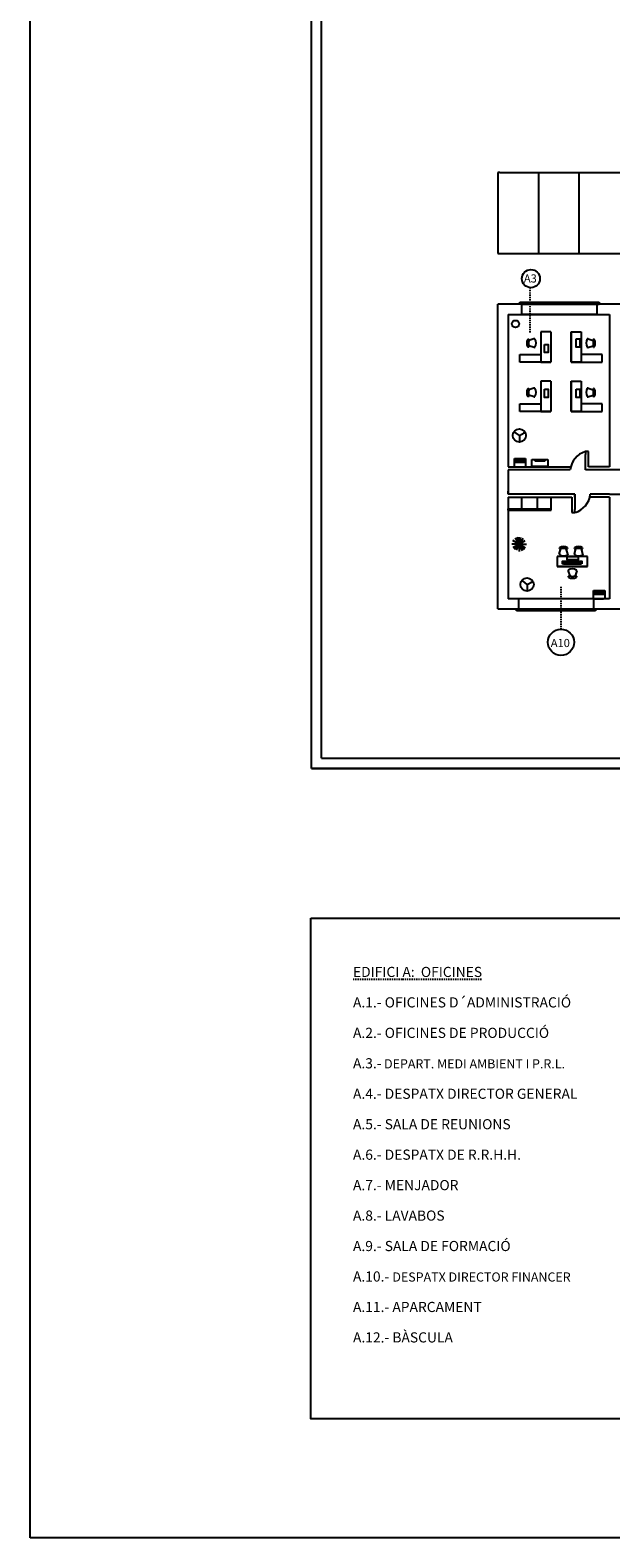
# Model space of a CAD drawing. Units: inches. Extents: x -120 to 300, y 421 to 718.
# Drawn here: x -120 to -62, y 421 to 569 of the extents above; entities that cross this region are included whole.
import ezdxf

# ---------------------------------------------------------------- set-up
doc = ezdxf.new("R2010")
doc.units = ezdxf.units.IN
doc.header["$MEASUREMENT"] = 0
doc.linetypes.add('LÍNEAS_OCULTAS2', pattern=[0.1875, 0.125, -0.0625])

msp = doc.modelspace()

# ---------------------------------------------------------------- linework, layer by layer
for p, q in [((-119.7, 528.25), (-119.7, 717.93)), ((-91.96, 496.72), (-91.96, 696.72)), ((-90.96, 497.72), (-90.96, 695.72)), ((-73.4, 555.42), (-73.58, 555.42)), ((-73.58, 555.42), (-73.58, 547.43)), ((-73.4, 555.42), (-9.58, 555.42)), ((-69.58, 555.42), (-69.58, 547.43)), ((-65.58, 547.43), (-65.58, 555.42)), ((-73.58, 547.43), (-70.58, 547.43)), ((-73.58, 547.43), (-9.58, 547.43)), ((-73.58, 547.43), (-69.58, 547.43)), ((-69.58, 547.43), (-65.58, 547.43)), ((-73.58, 512.43), (-73.58, 542.43)), ((-71.21, 542.43), (-73.58, 542.43)), ((-71.41, 542.43), (-71.41, 542.63)), ((-71.41, 542.63), (-63.81, 542.63)), ((-71.21, 542.43), (-71.41, 542.43)), ((-71.21, 541.43), (-71.21, 542.43)), ((-71.21, 542.43), (-63.61, 542.43)), ((-63.84, 542.43), (-63.84, 541.43)), ((-58.35, 542.43), (-63.84, 542.43)), ((-63.81, 542.63), (-63.61, 542.63)), ((-63.61, 542.63), (-63.61, 542.43)), ((-72.58, 541.43), (-72.58, 526.43)), ((-72.58, 541.43), (-62.6, 541.43)), ((-63.84, 541.43), (-71.21, 541.43)), ((-62.6, 541.43), (-62.6, 526.43)), ((-69.36, 539.73), (-69.36, 536.73)), ((-68.36, 539.73), (-69.36, 539.73)), ((-68.36, 539.73), (-68.36, 536.73)), ((-66.37, 536.73), (-66.37, 539.73)), ((-66.37, 539.73), (-66.37, 536.73)), ((-66.37, 536.73), (-66.37, 539.73)), ((-66.37, 539.73), (-65.37, 539.73)), ((-66.37, 539.73), (-66.37, 536.73)), ((-65.37, 539.73), (-65.37, 536.73)), ((-70.64, 539), (-70.55, 539)), ((-70.55, 538.2), (-70.64, 538.2)), ((-70.04, 539.02), (-70.52, 538.87)), ((-70.02, 538.18), (-70.52, 538.33)), ((-64.71, 538.18), (-64.21, 538.33)), ((-64.68, 539.02), (-64.21, 538.87)), ((-64.09, 539), (-64.17, 539)), ((-64.17, 538.2), (-64.09, 538.2)), ((-71.41, 536.73), (-71.41, 537.49)), ((-71.41, 537.49), (-69.36, 537.49)), ((-68.36, 536.73), (-71.41, 536.73)), ((-69.36, 536.73), (-68.36, 536.73)), ((-65.37, 536.73), (-66.37, 536.73)), ((-66.37, 536.73), (-63.31, 536.73)), ((-63.31, 537.49), (-65.37, 537.49)), ((-63.31, 536.73), (-63.31, 537.49)), ((-69.36, 534.86), (-69.36, 531.86)), ((-68.36, 534.86), (-69.36, 534.86)), ((-68.36, 534.86), (-68.36, 531.86)), ((-66.37, 531.86), (-66.37, 534.86)), ((-66.37, 534.86), (-66.37, 531.86)), ((-66.37, 531.86), (-66.37, 534.86)), ((-66.37, 534.86), (-65.37, 534.86)), ((-66.37, 534.86), (-66.37, 531.86)), ((-65.37, 534.86), (-65.37, 531.86)), ((-70.64, 534.13), (-70.55, 534.13)), ((-70.55, 533.34), (-70.64, 533.34)), ((-70.04, 534.16), (-70.52, 534)), ((-70.02, 533.32), (-70.52, 533.47)), ((-64.71, 533.32), (-64.21, 533.47)), ((-64.68, 534.16), (-64.21, 534)), ((-64.09, 534.13), (-64.17, 534.13)), ((-64.17, 533.34), (-64.09, 533.34)), ((-71.41, 531.86), (-71.41, 532.63)), ((-71.41, 532.63), (-69.36, 532.63)), ((-68.36, 531.86), (-71.41, 531.86)), ((-69.36, 531.86), (-68.36, 531.86)), ((-65.37, 531.86), (-66.37, 531.86)), ((-66.37, 531.86), (-63.31, 531.86)), ((-63.31, 532.63), (-65.37, 532.63)), ((-63.31, 531.86), (-63.31, 532.63)), ((-71.9, 529.78), (-71.85, 529.86)), ((-71.87, 529.82), (-71.9, 529.78)), ((-71.47, 529.51), (-71.87, 529.82)), ((-71.47, 528.96), (-71.51, 528.96)), ((-71.51, 528.96), (-71.42, 528.96)), ((-71.47, 529.51), (-70.98, 529.77)), ((-71.47, 529.51), (-71.47, 529.51)), ((-71.47, 529.51), (-71.47, 529.51)), ((-71.47, 529.51), (-71.47, 528.96)), ((-71.47, 529.51), (-71.47, 528.96)), ((-70.98, 529.77), (-71.01, 529.83)), ((-71.01, 529.83), (-70.95, 529.73)), ((-119.7, 420.93), (-119.7, 528.25)), ((-71.95, 526.43), (-71.95, 527.23)), ((-71.95, 527.23), (-71.15, 527.23)), ((-71.15, 527.23), (-70.85, 527.23)), ((-70.85, 527.23), (-70.85, 526.43)), ((-64.66, 527.93), (-64.96, 527.93)), ((-64.96, 527.93), (-64.96, 527.63)), ((-64.96, 526.13), (-64.96, 527.63)), ((-64.66, 526.43), (-64.66, 527.93)), ((-72.58, 526.43), (-66.41, 526.43)), ((-66.46, 526.13), (-72.58, 526.13)), ((-72.58, 526.13), (-72.58, 523.73)), ((-71.95, 527.14), (-70.85, 527.14)), ((-70.85, 527.01), (-71.95, 527.01)), ((-71.95, 527.01), (-71.95, 526.87)), ((-71.95, 526.87), (-70.85, 526.87)), ((-70.85, 527.14), (-70.85, 527.01)), ((-70.25, 526.43), (-70.25, 527.14)), ((-70.25, 527.14), (-68.67, 527.14)), ((-70.25, 526.43), (-70.25, 526.5)), ((-70.25, 526.5), (-68.67, 526.5)), ((-69.96, 527.14), (-69.96, 527)), ((-69.96, 527), (-68.91, 527)), ((-68.91, 527), (-68.91, 527.14)), ((-68.67, 527.14), (-68.67, 526.43)), ((-64.67, 526.13), (-64.96, 526.13)), ((-62.3, 526.13), (-64.95, 526.13)), ((-64.55, 526.43), (-64.66, 526.43)), ((-62.6, 526.43), (-64.65, 526.43)), ((-52.33, 526.13), (-62.6, 526.13)), ((-72.58, 523.73), (-72.58, 524.03)), ((-65.99, 523.73), (-72.58, 523.73)), ((-72.58, 523.43), (-66.29, 523.43)), ((-72.58, 523.43), (-72.58, 513.43)), ((-71.23, 522.29), (-71.23, 523.43)), ((-68.34, 523.73), (-69.72, 523.73)), ((-69.72, 523.43), (-69.72, 522.29)), ((-68.34, 522.14), (-68.34, 523.43)), ((-65.99, 523.73), (-66.29, 523.73)), ((-66.29, 523.43), (-66.29, 522.23)), ((-66.29, 523.43), (-66.29, 521.93)), ((-65.99, 523.43), (-65.99, 523.73)), ((-65.99, 523.73), (-65.99, 522.23)), ((-62.6, 523.43), (-64.54, 523.43)), ((-64.28, 523.43), (-64.54, 523.43)), ((-62.6, 523.73), (-64.49, 523.73)), ((-64.26, 523.73), (-64.49, 523.73)), ((-62.6, 523.73), (-56.59, 523.73)), ((-62.6, 523.43), (-62.6, 513.43)), ((-72.58, 522.14), (-72.58, 522.29)), ((-72.58, 522.29), (-68.34, 522.29)), ((-72.58, 522.14), (-68.34, 522.14)), ((-69.72, 522.14), (-71.23, 522.14)), ((-66.29, 521.93), (-65.99, 521.93)), ((-65.99, 521.93), (-65.99, 522.23)), ((-72.12, 518.8), (-72.21, 518.8)), ((-71.5, 518.8), (-72.12, 518.8)), ((-71.5, 518.8), (-72.1, 519.18)), ((-71.5, 518.8), (-72.1, 518.43)), ((-71.5, 518.8), (-71.99, 518.29)), ((-71.5, 518.8), (-71.89, 519.39)), ((-71.5, 518.8), (-71.78, 518.21)), ((-71.5, 518.8), (-71.69, 519.49)), ((-71.5, 518.8), (-71.5, 519.51)), ((-71.5, 518.8), (-71.5, 519.51)), ((-71.5, 518.8), (-71.31, 519.49)), ((-71.5, 518.8), (-71.1, 519.39)), ((-71.5, 518.8), (-70.89, 519.18)), ((-71.5, 518.8), (-70.87, 518.8)), ((-71.5, 518.8), (-70.89, 518.43)), ((-71.5, 518.8), (-71, 518.29)), ((-71.5, 518.8), (-71.5, 518.18)), ((-71.5, 518.8), (-71.21, 518.21)), ((-71.5, 518.8), (-71.5, 518.18)), ((-70.87, 518.8), (-70.78, 518.8)), ((-67.53, 517.84), (-67.38, 518.34)), ((-67.51, 518.38), (-67.51, 518.46)), ((-66.69, 517.86), (-66.84, 518.34)), ((-66.71, 518.46), (-66.71, 518.38)), ((-66.04, 517.84), (-65.89, 518.34)), ((-66.02, 518.38), (-66.02, 518.46)), ((-65.2, 517.86), (-65.36, 518.34)), ((-65.23, 518.46), (-65.23, 518.38)), ((-71.5, 518.18), (-71.5, 518.09)), ((-71.21, 518.21), (-71.19, 518.16)), ((-64.74, 517.59), (-67.74, 517.59)), ((-67.74, 517.59), (-67.74, 516.59)), ((-65.41, 516.99), (-67.12, 516.99)), ((-67.12, 516.99), (-67.12, 516.88)), ((-67.12, 516.88), (-65.41, 516.88)), ((-65.41, 516.86), (-65.41, 516.99)), ((-64.74, 516.59), (-64.74, 517.59)), ((-62.6, 517.73), (-62.6, 516.07)), ((-62.6, 517.73), (-62.6, 516.07)), ((-62.6, 517.73), (-62.6, 516.07)), ((-67.74, 516.59), (-64.74, 516.59)), ((-64.74, 516.59), (-67.74, 516.59)), ((-66.66, 516.15), (-66.5, 515.68)), ((-66.63, 515.56), (-66.63, 515.64)), ((-65.82, 516.18), (-65.97, 515.68)), ((-65.83, 515.64), (-65.83, 515.56)), ((-71.14, 515.11), (-71.09, 515.18)), ((-71.11, 515.15), (-71.14, 515.11)), ((-70.71, 514.83), (-71.11, 515.15)), ((-70.71, 514.29), (-70.75, 514.29)), ((-70.75, 514.29), (-70.66, 514.29)), ((-70.71, 514.83), (-70.22, 515.1)), ((-70.71, 514.83), (-70.71, 514.83)), ((-70.71, 514.83), (-70.71, 514.83)), ((-70.71, 514.83), (-70.71, 514.29)), ((-70.71, 514.83), (-70.71, 514.29)), ((-70.22, 515.1), (-70.25, 515.15)), ((-70.25, 515.15), (-70.19, 515.06)), ((-64.16, 513.43), (-64.16, 514.23)), ((-64.16, 514.23), (-63.36, 514.23)), ((-64.16, 514.14), (-63.06, 514.14)), ((-63.06, 514.01), (-64.16, 514.01)), ((-64.16, 514.01), (-64.16, 513.87)), ((-64.16, 513.87), (-63.06, 513.87)), ((-63.36, 514.23), (-63.06, 514.23)), ((-63.06, 514.23), (-63.06, 513.43)), ((-63.06, 514.14), (-63.06, 514.01)), ((-73.58, 512.43), (-71.53, 512.43)), ((-62.6, 513.43), (-72.58, 513.43)), ((-71.76, 512.23), (-71.76, 512.43)), ((-71.53, 512.43), (-71.53, 513.43)), ((-71.53, 512.43), (-64.16, 512.43)), ((-64.16, 513.43), (-63.16, 513.43)), ((-64.16, 513.43), (-64.16, 512.43)), ((-64.16, 512.43), (-63.96, 512.43)), ((-64.16, 512.43), (-44.88, 512.43)), ((-63.96, 512.43), (-63.96, 512.23)), ((-71.56, 512.23), (-71.76, 512.23)), ((-63.96, 512.23), (-71.56, 512.23)), ((-90.96, 497.72), (4.18, 497.72)), ((-91.96, 496.72), (-90.96, 496.72)), ((-91.96, 496.72), (4.18, 496.72)), ((4.18, 496.72), (-91.96, 496.72)), ((300.3, 420.93), (-119.7, 420.93))]:
    msp.add_line(p, q)
at = {"linetype": 'LÍNEAS_OCULTAS2'}
for p, q in [((-70.39, 539.66), (-70.39, 543.94)), ((-67.37, 514.6), (-67.37, 510.58)), ((-67.37, 510.58), (-67.37, 510.43))]:
    msp.add_line(p, q, dxfattribs=at)
for points in [[(-69, 538.47), (-68.64, 538.47), (-68.64, 537.67), (-69, 537.67)], [(-65.88, 539.02), (-65.52, 539.02), (-65.52, 538.21), (-65.88, 538.21)], [(-69, 534.06), (-68.64, 534.06), (-68.64, 533.25), (-69, 533.25)], [(-65.88, 534.06), (-65.52, 534.06), (-65.52, 533.25), (-65.88, 533.25)], [(-65.32, 516.88), (-67.23, 516.88), (-67.23, 517.14), (-65.32, 517.14)], [(-65.63, 517.59), (-66.87, 517.59), (-66.87, 517.59), (-65.63, 517.59)], [(-65.63, 517.59), (-66.79, 517.59), (-66.79, 517.3), (-65.63, 517.3)], [(-92.04, 481.97), (96.39, 481.97), (96.39, 432.66), (-92.04, 432.66)]]:
    msp.add_lwpolyline(points, close=True)
for centre, radius in [((-70.33, 544.96), 0.892), ((-71.85, 540.5), 0.353), ((-71.47, 529.51), 0.653), ((-71.5, 518.8), 0.0617), ((-70.71, 514.83), 0.653), ((-67.37, 509.14), 1.29)]:
    msp.add_circle(centre, radius)
for centre, radius, start, end in [((-69.95, 538.6), 0.796, 150.0038, 209.9962), ((-69.77, 538.6), 0.796, 160.3746, 199.6254), ((-71.75, 538.6), 1.26, 12.2472, 18.4064), ((-71.75, 538.6), 1.26, 341.5936, 347.7528), ((-70, 538.28), 0.0951, 238.2921, 301.7079), ((-69.99, 538.94), 0.0951, 58.2921, 121.7079), ((-70.6, 538.61), 0.775, 327.6232, 32.3532), ((-64.12, 538.61), 0.775, 147.6468, 212.3768), ((-64.73, 538.94), 0.0951, 58.2921, 121.7079), ((-64.73, 538.28), 0.0951, 238.2921, 301.7079), ((-62.98, 538.6), 1.26, 161.5936, 167.7528), ((-64.96, 538.6), 0.796, 340.3746, 19.6254), ((-62.98, 538.6), 1.26, 192.2472, 198.4064), ((-64.78, 538.6), 0.796, 330.0038, 29.9962), ((-69.95, 533.73), 0.796, 150.0038, 209.9962), ((-69.77, 533.73), 0.796, 160.3746, 199.6254), ((-71.75, 533.73), 1.26, 12.2472, 18.4064), ((-71.75, 533.73), 1.26, 341.5936, 347.7528), ((-70, 533.41), 0.0951, 238.2921, 301.7079), ((-69.99, 534.08), 0.0951, 58.2921, 121.7079), ((-70.6, 533.75), 0.775, 327.6232, 32.3532), ((-64.12, 533.75), 0.775, 147.6468, 212.3768), ((-64.73, 534.08), 0.0951, 58.2921, 121.7079), ((-64.73, 533.41), 0.0951, 238.2921, 301.7079), ((-62.98, 533.73), 1.26, 161.5936, 167.7528), ((-64.96, 533.73), 0.796, 340.3746, 19.6254), ((-62.98, 533.73), 1.26, 192.2472, 198.4064), ((-64.78, 533.73), 0.796, 330.0038, 29.9962), ((-64.37, 525.91), 2.1, 106.289, 174.0999), ((-66.57, 523.94), 2.1, 286.289, 354.0999), ((-67.11, 517.77), 0.796, 60.0038, 119.9962), ((-67.11, 519.57), 1.26, 251.5936, 257.7528), ((-67.11, 517.59), 0.796, 70.3746, 109.6254), ((-67.11, 519.57), 1.26, 282.2472, 288.4064), ((-65.63, 517.77), 0.796, 60.0038, 119.9962), ((-65.63, 519.57), 1.26, 251.5936, 257.7528), ((-65.63, 517.59), 0.796, 70.3746, 109.6254), ((-65.63, 519.57), 1.26, 282.2472, 288.4064), ((-67.43, 517.82), 0.0951, 148.2921, 211.7079), ((-67.1, 518.42), 0.775, 237.6232, 302.3532), ((-66.77, 517.81), 0.0951, 328.2921, 31.7079), ((-65.95, 517.82), 0.0951, 148.2921, 211.7079), ((-65.61, 518.42), 0.775, 237.6232, 302.3532), ((-65.28, 517.81), 0.0951, 328.2921, 31.7079), ((-66.58, 516.2), 0.0951, 148.2921, 211.7079), ((-66.24, 515.59), 0.775, 57.6232, 122.3532), ((-66.23, 514.44), 1.26, 102.2472, 108.4064), ((-66.23, 516.24), 0.796, 240.0038, 299.9962), ((-66.23, 516.43), 0.796, 250.3746, 289.6254), ((-66.23, 514.44), 1.26, 71.5936, 77.7528), ((-65.91, 516.2), 0.0951, 328.2921, 31.7079)]:
    msp.add_arc(centre, radius, start, end)

# ---------------------------------------------------------------- texts
at = {"lineweight": 20, "char_height": 0.8, "width": 4.1617, "attachment_point": 1}
for s, insert in [('{\\fVerdana|b0|i0|c0|p34;A3}', (-71.02, 545.38)), ('{\\fVerdana|b0|i0|c0|p34;A10}', (-68.37, 509.47))]:
    msp.add_mtext(s, dxfattribs=dict(at, insert=insert))
at = {"linetype": 'LÍNEAS_OCULTAS2', "char_height": 1, "width": 25.8665, "attachment_point": 1}
for s, insert in [('{\\fVerdana|b0|i0|c0|p34;\\LEDIFICI A:  OFICINES}', (-87.87, 477.17)), ('{\\fVerdana|b0|i0|c0|p34;\\LEDIFICI A:  OFICINES}', (-87.87, 477.17)), ('{\\fVerdana|b0|i0|c0|p34;A.1.- OFICINES D´ADMINISTRACIÓ}', (-87.87, 474.17)), ('{\\fVerdana|b0|i0|c0|p34;A.2.- OFICINES DE PRODUCCIÓ}', (-87.87, 471.17)), ('{\\fVerdana|b0|i0|c0|p34;A.3.-\\H0.8x; \\H1.125x;DEPART. MEDI AMBIENT I P.R.L.}', (-87.87, 468.17)), ('{\\fVerdana|b0|i0|c0|p34;A.4.- DESPATX DIRECTOR GENERAL}', (-87.87, 465.17)), ('{\\fVerdana|b0|i0|c0|p34;A.5.- SALA DE REUNIONS}', (-87.87, 462.17)), ('{\\fVerdana|b0|i0|c0|p34;A.6.- DESPATX DE R.R.H.H.}', (-87.87, 459.17)), ('{\\fVerdana|b0|i0|c0|p34;A.7.- MENJADOR}', (-87.87, 456.17)), ('{\\fVerdana|b0|i0|c0|p34;A.8.- LAVABOS}', (-87.87, 453.17)), ('{\\fVerdana|b0|i0|c0|p34;A.9.- SALA DE FORMACIÓ}', (-87.87, 450.17)), ('{\\fVerdana|b0|i0|c0|p34;A.10.- \\H0.9x;DESPATX DIRECTOR FINANCER}', (-87.87, 447.17)), ('{\\fVerdana|b0|i0|c0|p34;A.11.- APARCAMENT}', (-87.87, 444.17)), ('{\\fVerdana|b0|i0|c0|p34;A.12.- BÀSCULA}', (-87.87, 441.17))]:
    msp.add_mtext(s, dxfattribs=dict(at, insert=insert))

doc.saveas('drawing.dxf')
